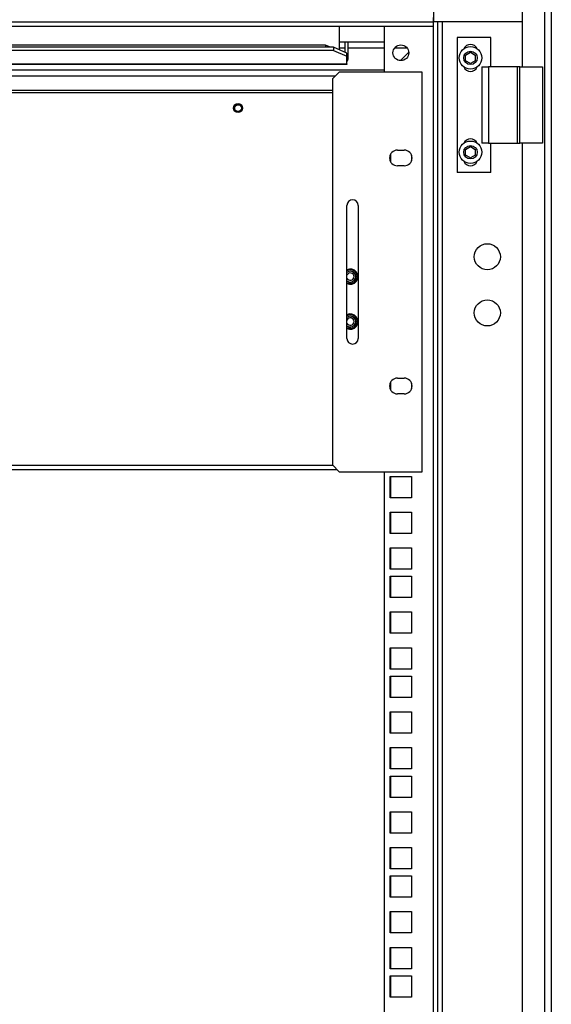
# Model space of a CAD drawing. Units: millimetres. Extents: x 98 to 4060, y 98 to 2842.
# Drawn here: x 2087 to 2324, y 2159 to 2597 of the extents above; entities that cross this region are included whole.
import ezdxf

# ---------------------------------------------------------------- set-up
doc = ezdxf.new("R2010")
doc.units = ezdxf.units.MM
doc.header["$LTSCALE"] = 14
doc.layers.add('DIMENZIJE-0_07', color=7, linetype='Continuous', lineweight=9)
doc.layers.add('VIDNI ROBOVI-0_25', color=7, linetype='Continuous', lineweight=25)
doc.styles.add('TEKST-DIMENZIJE', font='arial.ttf')
doc.dimstyles.new('OSNOVNO', dxfattribs={"dimscale": 14, "dimtxt": 2.5, "dimasz": 2.5, "dimexe": 1.2, "dimexo": 0.8, "dimgap": 0.8, "dimtad": 1, "dimdec": 1, "dimrnd": 1e-08, "dimzin": 0, "dimtxsty": 'TEKST-DIMENZIJE', "dimcen": 0.09, "dimdle": 10, "dimclrd": 5, "dimclre": 5, "dimclrt": 5, "dimadec": 1, "dimazin": 0, "dimtfac": 1, "dimtdec": 1, "dimtmove": 0, "dimatfit": 3, "dimfxl": 0, "dimtolj": 1, "dimtzin": 0, "dimlwd": -1, "dimlwe": -1, "dimarcsym": 0})

# ---------------------------------------------------------------- blocks, each defined once
blk = doc.blocks.new('*D5')
at = {"layer": 'Defpoints', "color": 0}
for p in [(2249.28, 2397.04), (2249.28, 1063.51), (1799.28, 944.67)]:
    blk.add_point(p, dxfattribs=at)
at = {"layer": 'DIMENZIJE-0_07', "color": 5}
blk.add_line((1834.28, 1063.51), (2214.28, 1063.51), dxfattribs=at)
for points in [[(1834.28, 1069.34), (1834.28, 1057.67), (1799.28, 1063.51)], [(2214.28, 1069.34), (2214.28, 1057.67), (2249.28, 1063.51)]]:
    blk.add_solid(points, dxfattribs=at)
at = {"layer": 'DIMENZIJE-0_07', "color": 5, "insert": (2024.28, 1095.74), "char_height": 35, "attachment_point": 5, "style": 'TEKST-DIMENZIJE'}
blk.add_mtext('\\A1;450,0', dxfattribs=at)
blk = doc.blocks.new('*D7')
at = {"layer": 'Defpoints', "color": 0}
for p in [(2271.28, 2711.06), (1777.28, 2596.33), (2271.28, 2596.33)]:
    blk.add_point(p, dxfattribs=at)
at = {"layer": 'DIMENZIJE-0_07', "color": 5}
for p, q in [((1777.28, 2607.53), (1777.28, 2727.86)), ((2271.28, 2607.53), (2271.28, 2727.86)), ((1812.28, 2711.06), (2236.28, 2711.06))]:
    blk.add_line(p, q, dxfattribs=at)
for points in [[(1812.28, 2716.9), (1812.28, 2705.23), (1777.28, 2711.06)], [(2236.28, 2716.9), (2236.28, 2705.23), (2271.28, 2711.06)]]:
    blk.add_solid(points, dxfattribs=at)
at = {"layer": 'DIMENZIJE-0_07', "color": 5, "insert": (2024.28, 2743.3), "char_height": 35, "attachment_point": 5, "style": 'TEKST-DIMENZIJE'}
blk.add_mtext('\\A1;494,0', dxfattribs=at)

msp = doc.modelspace()

# ---------------------------------------------------------------- linework, layer by layer
at = {"layer": 'VIDNI ROBOVI-0_25'}
for p, q in [((2271.28, 2647.33), (2271.28, 2596.33)), ((2310.78, 2650.83), (2310.78, 2576.33)), ((2320.78, 2650.83), (2320.78, 665.83)), ((2323.78, 2647.83), (2323.78, 668.83)), ((1777.38, 2596.33), (2271.18, 2596.33)), ((2271.18, 2594.33), (1777.38, 2594.33)), ((2229.28, 2594.33), (2229.28, 2583.97)), ((2249.28, 2594.33), (2249.28, 2573.95)), ((2271.18, 2598.33), (2271.18, 2596.33)), ((2271.18, 2596.33), (2271.18, 2594.33)), ((2271.18, 2596.33), (2271.28, 2596.33)), ((2271.28, 2594.33), (2271.18, 2594.33)), ((2273.28, 2596.33), (2271.28, 2596.33)), ((2271.28, 722.33), (2271.28, 2596.33)), ((2275.28, 2596.33), (2273.28, 2596.33)), ((2273.28, 722.33), (2273.28, 2596.33)), ((2310.78, 2596.33), (2275.28, 2596.33)), ((2275.28, 722.33), (2275.28, 2596.33)), ((2223.28, 2585.93), (1825.28, 2585.93)), ((2225.42, 2585.03), (2223.28, 2585.93)), ((2223.28, 2585.93), (2223.28, 2585.03)), ((2231.78, 2587.33), (2229.28, 2587.33)), ((2231.78, 2587.33), (2231.78, 2582.91)), ((2233.28, 2587.33), (2231.78, 2587.33)), ((2233.28, 2581.33), (2233.28, 2587.33)), ((2249.28, 2587.33), (2233.28, 2587.33)), ((2296.78, 2589.33), (2281.78, 2589.33)), ((2281.78, 2589.33), (2281.78, 2529.33)), ((2296.78, 2576.33), (2296.78, 2589.33)), ((2226.78, 2585.03), (1821.78, 2585.03)), ((2226.78, 2583.67), (1821.78, 2583.67)), ((2223.28, 2585.03), (1825.28, 2585.03)), ((2232.78, 2582.49), (2226.78, 2585.03)), ((2226.78, 2585.03), (2226.78, 2583.67)), ((2226.78, 2583.67), (2232.78, 2581.13)), ((2229.28, 2584.83), (2231.78, 2584.83)), ((2232.78, 2581.13), (2232.78, 2582.49)), ((2232.78, 2581.33), (2233.28, 2581.33)), ((2232.78, 2577.61), (2232.78, 2581.13)), ((2233.28, 2584.83), (2249.28, 2584.83)), ((2233.28, 2580.33), (2233.28, 2581.33)), ((2254.07, 2584.83), (2259.48, 2584.83)), ((2256.56, 2579.11), (2260.27, 2582.82)), ((2260.27, 2582.82), (2256.56, 2579.11)), ((2285.61, 2581.58), (2287.78, 2582.83)), ((2285.61, 2579.08), (2285.61, 2581.58)), ((2287.78, 2582.83), (2289.94, 2581.58)), ((2289.94, 2581.58), (2289.94, 2579.08)), ((1815.78, 2577.61), (2232.78, 2577.61)), ((2232.78, 2577.33), (1815.78, 2577.33)), ((2232.78, 2580.33), (2233.28, 2580.33)), ((2232.78, 2577.61), (2232.78, 2577.33)), ((2287.78, 2577.83), (2285.61, 2579.08)), ((2289.94, 2579.08), (2287.78, 2577.83)), ((2249.28, 2574.83), (1799.28, 2574.83)), ((1820.9, 2572.33), (2227.65, 2572.33)), ((2226.28, 2570.95), (2229.28, 2573.95)), ((2266.28, 2573.95), (2229.28, 2573.95)), ((2266.28, 2396.15), (2266.28, 2573.95)), ((2292.78, 2576.33), (2295.78, 2576.33)), ((2292.78, 2576.33), (2292.78, 2542.33)), ((2308.53, 2576.33), (2295.78, 2576.33)), ((2295.78, 2576.33), (2295.78, 2542.33)), ((2309.76, 2576.33), (2308.53, 2576.33)), ((2308.53, 2576.33), (2308.53, 2542.33)), ((2309.76, 2542.33), (2309.76, 2576.33)), ((2309.76, 2576.33), (2319.78, 2576.33)), ((2319.78, 2576.33), (2319.78, 2542.33)), ((2226.28, 2570.95), (2226.28, 2399.15)), ((1822.28, 2565.98), (2226.28, 2565.98)), ((1822.28, 2564.98), (2226.28, 2564.98)), ((2295.78, 2542.33), (2292.78, 2542.33)), ((2295.78, 2542.33), (2308.53, 2542.33)), ((2296.78, 2529.33), (2296.78, 2542.33)), ((2308.53, 2542.33), (2309.76, 2542.33)), ((2319.78, 2542.33), (2309.76, 2542.33)), ((2310.78, 2542.33), (2310.78, 1676.33)), ((2252.28, 2534), (2252.28, 2537.6)), ((2255.28, 2539.3), (2258.28, 2539.3)), ((2285.61, 2539.58), (2287.78, 2540.83)), ((2285.61, 2537.08), (2285.61, 2539.58)), ((2287.78, 2540.83), (2289.94, 2539.58)), ((2289.94, 2539.58), (2289.94, 2537.08)), ((2252.03, 2534.5), (2252.03, 2537.1)), ((2261.53, 2537.1), (2261.53, 2534.5)), ((2287.78, 2535.83), (2285.61, 2537.08)), ((2289.94, 2537.08), (2287.78, 2535.83)), ((2258.28, 2532.3), (2255.28, 2532.3)), ((2296.78, 2529.33), (2281.78, 2529.33)), ((2232.78, 2455.45), (2232.78, 2514.65)), ((2237.78, 2514.65), (2237.78, 2455.45)), ((2255.28, 2437.8), (2258.28, 2437.8)), ((2252.03, 2433), (2252.03, 2435.6)), ((2252.28, 2432.5), (2252.28, 2436.1)), ((2261.53, 2435.6), (2261.53, 2433)), ((2258.28, 2430.8), (2255.28, 2430.8)), ((2228.45, 2396.98), (1820.1, 2396.98)), ((2226.45, 2398.98), (1822.1, 2398.98)), ((2229.28, 2396.15), (2226.28, 2399.15)), ((2229.28, 2396.15), (2266.28, 2396.15)), ((2249.28, 2396.15), (2249.28, 850.83)), ((2252.03, 2384.58), (2252.03, 2394.08)), ((2252.03, 2394.08), (2261.53, 2394.08)), ((2252.28, 2384.58), (2252.28, 2394.08)), ((2261.53, 2394.08), (2261.53, 2384.58)), ((2261.53, 2384.58), (2252.03, 2384.58)), ((2252.03, 2368.68), (2252.03, 2378.18)), ((2252.03, 2378.18), (2261.53, 2378.18)), ((2252.28, 2368.68), (2252.28, 2378.18)), ((2261.53, 2378.18), (2261.53, 2368.68)), ((2261.53, 2368.68), (2252.03, 2368.68)), ((2252.03, 2352.78), (2252.03, 2362.28)), ((2252.03, 2362.28), (2261.53, 2362.28)), ((2252.28, 2352.78), (2252.28, 2362.28)), ((2261.53, 2362.28), (2261.53, 2352.78)), ((2261.53, 2352.78), (2252.03, 2352.78)), ((2252.03, 2340.13), (2252.03, 2349.63)), ((2252.03, 2349.63), (2261.53, 2349.63)), ((2252.28, 2340.13), (2252.28, 2349.63)), ((2261.53, 2349.63), (2261.53, 2340.13)), ((2261.53, 2340.13), (2252.03, 2340.13)), ((2252.03, 2324.23), (2252.03, 2333.73)), ((2252.03, 2333.73), (2261.53, 2333.73)), ((2252.28, 2324.23), (2252.28, 2333.73)), ((2261.53, 2333.73), (2261.53, 2324.23)), ((2261.53, 2324.23), (2252.03, 2324.23)), ((2252.03, 2308.33), (2252.03, 2317.83)), ((2252.03, 2317.83), (2261.53, 2317.83)), ((2252.28, 2308.33), (2252.28, 2317.83)), ((2261.53, 2317.83), (2261.53, 2308.33)), ((2261.53, 2308.33), (2252.03, 2308.33)), ((2252.03, 2295.68), (2252.03, 2305.18)), ((2252.03, 2305.18), (2261.53, 2305.18)), ((2252.28, 2295.68), (2252.28, 2305.18)), ((2261.53, 2305.18), (2261.53, 2295.68)), ((2261.53, 2295.68), (2252.03, 2295.68)), ((2252.03, 2279.78), (2252.03, 2289.28)), ((2252.03, 2289.28), (2261.53, 2289.28)), ((2252.28, 2279.78), (2252.28, 2289.28)), ((2261.53, 2289.28), (2261.53, 2279.78)), ((2261.53, 2279.78), (2252.03, 2279.78)), ((2252.03, 2263.88), (2252.03, 2273.38)), ((2252.03, 2273.38), (2261.53, 2273.38)), ((2252.28, 2263.88), (2252.28, 2273.38)), ((2261.53, 2273.38), (2261.53, 2263.88)), ((2261.53, 2263.88), (2252.03, 2263.88)), ((2252.03, 2251.23), (2252.03, 2260.73)), ((2252.03, 2260.73), (2261.53, 2260.73)), ((2252.28, 2251.23), (2252.28, 2260.73)), ((2261.53, 2260.73), (2261.53, 2251.23)), ((2261.53, 2251.23), (2252.03, 2251.23)), ((2252.03, 2235.33), (2252.03, 2244.83)), ((2252.03, 2244.83), (2261.53, 2244.83)), ((2252.28, 2235.33), (2252.28, 2244.83)), ((2261.53, 2244.83), (2261.53, 2235.33)), ((2261.53, 2235.33), (2252.03, 2235.33)), ((2252.03, 2219.43), (2252.03, 2228.93)), ((2252.03, 2228.93), (2261.53, 2228.93)), ((2252.28, 2219.43), (2252.28, 2228.93)), ((2261.53, 2228.93), (2261.53, 2219.43)), ((2261.53, 2219.43), (2252.03, 2219.43)), ((2252.03, 2206.78), (2252.03, 2216.28)), ((2252.03, 2216.28), (2261.53, 2216.28)), ((2252.28, 2206.78), (2252.28, 2216.28)), ((2261.53, 2216.28), (2261.53, 2206.78)), ((2261.53, 2206.78), (2252.03, 2206.78)), ((2252.03, 2190.88), (2252.03, 2200.38)), ((2252.03, 2200.38), (2261.53, 2200.38)), ((2252.28, 2190.88), (2252.28, 2200.38)), ((2261.53, 2200.38), (2261.53, 2190.88)), ((2261.53, 2190.88), (2252.03, 2190.88)), ((2252.03, 2174.98), (2252.03, 2184.48)), ((2252.03, 2184.48), (2261.53, 2184.48)), ((2252.28, 2174.98), (2252.28, 2184.48)), ((2261.53, 2184.48), (2261.53, 2174.98)), ((2261.53, 2174.98), (2252.03, 2174.98)), ((2252.03, 2162.33), (2252.03, 2171.83)), ((2252.03, 2171.83), (2261.53, 2171.83)), ((2252.28, 2162.33), (2252.28, 2171.83)), ((2261.53, 2171.83), (2261.53, 2162.33)), ((2261.53, 2162.33), (2252.03, 2162.33))]:
    msp.add_line(p, q, dxfattribs=at)
for centre, radius in [((2256.78, 2582.6), 3.5), ((2287.78, 2580.33), 5), ((2287.78, 2580.33), 3), ((2184.28, 2557.98), 2), ((2184.28, 2557.98), 1.5), ((2287.78, 2538.33), 5), ((2287.78, 2538.33), 3), ((2295.28, 2491.83), 5.8), ((2295.28, 2466.83), 5.8)]:
    msp.add_circle(centre, radius, dxfattribs=at)
for centre, radius, start, end in [((2287.78, 2583.08), 3.25, 22.6199, 157.3801), ((2230.28, 2580.33), 3, 326.4427, 0), ((2287.78, 2577.58), 3.25, 202.6199, 337.3801), ((2287.78, 2541.08), 3.25, 22.6199, 157.3801), ((2255.28, 2535.8), 3.5, 90, 270), ((2258.28, 2535.8), 3.5, 270, 90), ((2287.78, 2535.58), 3.25, 202.6199, 337.3801), ((2235.28, 2514.65), 2.5, 0, 180), ((2234.28, 2482.98), 3.4, 243.821, 116.179), ((2234.28, 2482.98), 3, 240, 120), ((2234.28, 2482.98), 2.4, 231.3178, 128.6822), ((2234.28, 2482.98), 1.65, 204.62, 155.38), ((2234.28, 2462.98), 3.4, 243.821, 116.179), ((2234.28, 2462.98), 3, 240, 120), ((2234.28, 2462.98), 2.4, 231.3178, 128.6822), ((2234.28, 2462.98), 1.65, 204.62, 155.38), ((2235.28, 2455.45), 2.5, 180, 0), ((2255.28, 2434.3), 3.5, 90, 270), ((2258.28, 2434.3), 3.5, 270, 90)]:
    msp.add_arc(centre, radius, start, end, dxfattribs=at)

# ---------------------------------------------------------------- dimensions: what is measured, and where the dimension line sits
at = {"layer": 'DIMENZIJE-0_07', "color": 5}
dim = msp.add_linear_dim(base=(2271.28, 2711.06), p1=(1777.28, 2596.33), p2=(2271.28, 2596.33), angle=180, dimstyle='OSNOVNO', override={"dimdec": 1, "dimtp": 0, "dimtm": 0, "dimtdec": 1, "dimtofl": 0, "dimatfit": 1}, dxfattribs=at)
dim.commit()
dim.dimension.update_dxf_attribs({"geometry": '*D7', "text_midpoint": (2024.28, 2711.06), "dimtype": 160})
dim = msp.add_linear_dim(base=(2249.28, 1063.51), p1=(1799.28, 944.67), p2=(2249.28, 2397.04), dimstyle='OSNOVNO', override={"dimdec": 1, "dimse1": 1, "dimse2": 1, "dimtp": 0, "dimtm": 0, "dimtdec": 1, "dimtofl": 0, "dimatfit": 1}, dxfattribs=at)
dim.commit()
dim.dimension.update_dxf_attribs({"geometry": '*D5', "text_midpoint": (2024.28, 1063.51), "dimtype": 160})

doc.saveas('drawing.dxf')
